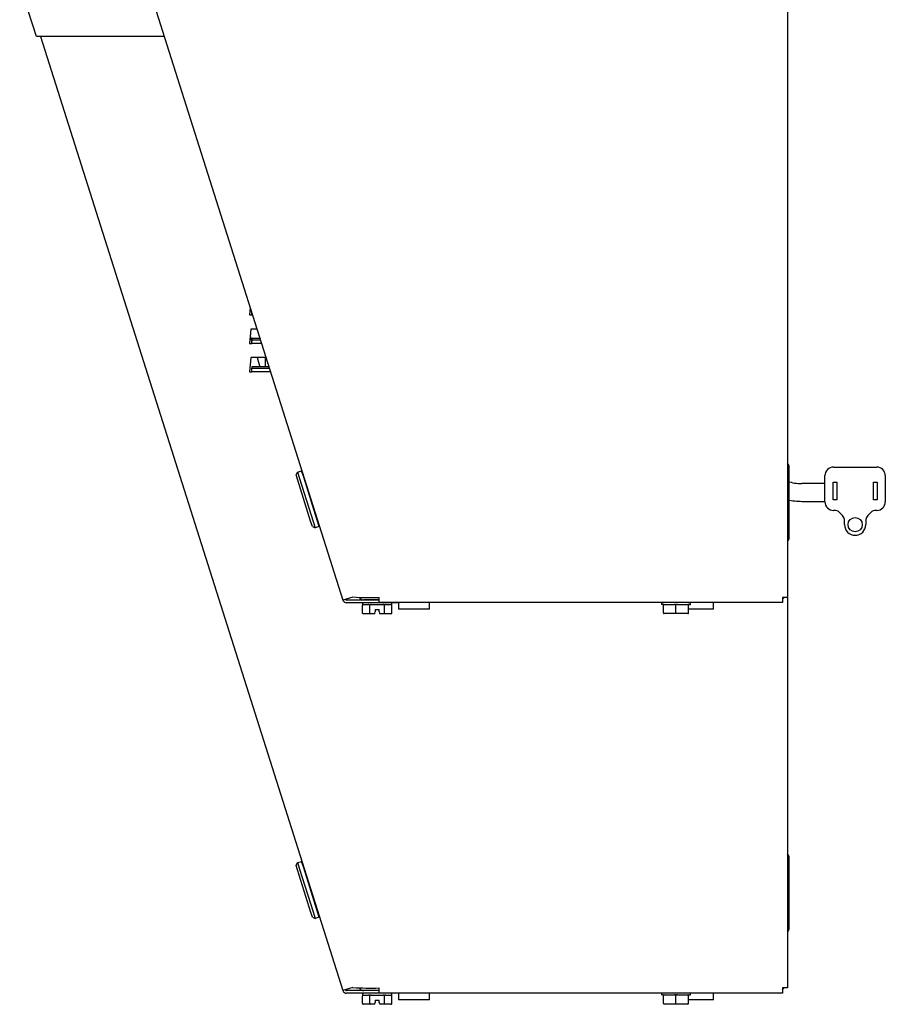
# Model space of a CAD drawing. Units: inches. Extents: x -10 to 201, y -36 to 96.
# Drawn here: x 42 to 54, y 51 to 65 of the extents above; entities that cross this region are included whole.
import ezdxf

# ---------------------------------------------------------------- set-up
doc = ezdxf.new("R2010")
doc.units = ezdxf.units.IN
doc.header["$MEASUREMENT"] = 0
doc.layers.add('Default', color=7, linetype='Continuous')

# ---------------------------------------------------------------- blocks, each defined once
blk = doc.blocks.new('Block9')
at = {"layer": 'Default', "color": 7, "linetype": 'Continuous'}
for p, q in [((8.453, 31.475), (12.712, 18.035)), ((18.976, 31.475), (18.976, 18.073)), ((8.393, 25.975), (8.159, 26.713)), ((8.913, 25.975), (8.393, 25.975)), ((8.453, 25.975), (12.712, 12.535)), ((10.196, 25.975), (8.913, 25.975)), ((18.976, 25.975), (18.976, 12.573)), ((11.407, 22.155), (11.398, 22.051)), ((11.398, 22.051), (11.43, 22.051)), ((11.43, 22.051), (11.43, 22.081)), ((11.44, 22.051), (11.43, 22.051)), ((11.415, 21.851), (11.398, 21.651)), ((11.503, 21.851), (11.415, 21.851)), ((11.398, 21.651), (11.43, 21.651)), ((11.407, 21.754), (11.43, 21.68)), ((11.43, 21.722), (11.43, 21.703)), ((11.544, 21.722), (11.43, 21.722)), ((11.43, 21.651), (11.43, 21.703)), ((11.43, 21.703), (11.55, 21.703)), ((11.566, 21.651), (11.43, 21.651)), ((11.415, 21.451), (11.397, 21.251)), ((11.63, 21.451), (11.415, 21.451)), ((11.503, 21.451), (11.543, 21.322)), ((11.62, 21.322), (11.62, 21.451)), ((11.397, 21.251), (11.43, 21.251)), ((11.43, 21.322), (11.43, 21.303)), ((11.671, 21.322), (11.43, 21.322)), ((11.43, 21.251), (11.43, 21.303)), ((11.43, 21.303), (11.677, 21.303)), ((11.693, 21.251), (11.43, 21.251)), ((12.052, 19.799), (12.072, 19.838)), ((12.072, 19.838), (12.13, 19.856)), ((12.072, 19.838), (12.101, 19.746)), ((12.13, 19.856), (12.135, 19.858)), ((12.159, 19.765), (12.13, 19.856)), ((12.13, 19.856), (12.159, 19.765)), ((18.999, 18.921), (18.999, 19.903)), ((19.623, 19.908), (20.233, 19.908)), ((12.071, 19.737), (12.052, 19.799)), ((12.262, 19.134), (12.071, 19.737)), ((12.101, 19.746), (12.292, 19.143)), ((12.35, 19.161), (12.159, 19.765)), ((12.159, 19.765), (12.35, 19.161)), ((19.503, 19.418), (19.503, 19.788)), ((19.618, 19.698), (19.668, 19.698)), ((19.618, 19.448), (19.618, 19.698)), ((19.668, 19.698), (19.668, 19.448)), ((20.188, 19.448), (20.188, 19.698)), ((20.188, 19.698), (20.238, 19.698)), ((20.238, 19.698), (20.238, 19.448)), ((20.353, 19.788), (20.353, 19.418)), ((19.503, 19.676), (19.178, 19.676)), ((19.178, 19.426), (19.503, 19.426)), ((19.668, 19.448), (19.618, 19.448)), ((20.238, 19.448), (20.188, 19.448)), ((19.637, 19.298), (19.623, 19.298)), ((20.233, 19.298), (20.22, 19.298)), ((12.292, 19.143), (12.321, 19.051)), ((12.379, 19.07), (12.35, 19.161)), ((12.35, 19.161), (12.379, 19.07)), ((19.749, 19.227), (19.708, 19.269)), ((19.778, 19.156), (19.777, 19.17)), ((19.778, 19.098), (19.778, 19.156)), ((20.079, 19.17), (20.078, 19.156)), ((20.078, 19.156), (20.078, 19.098)), ((20.149, 19.269), (20.108, 19.227)), ((12.282, 19.072), (12.262, 19.134)), ((12.282, 19.072), (12.321, 19.051)), ((12.379, 19.07), (12.321, 19.051)), ((12.379, 19.07), (12.384, 19.071)), ((12.851, 18.079), (12.712, 18.035)), ((13.131, 18.035), (12.763, 18.035)), ((13.133, 18.037), (13.008, 18.037)), ((13.119, 18.037), (13.119, 18.035)), ((13.222, 18.035), (13.131, 18.035)), ((13.222, 18.037), (13.133, 18.037)), ((13.222, 18), (13.222, 18.073)), ((18.903, 18.073), (18.903, 18)), ((18.976, 18.073), (18.903, 18.073)), ((13.131, 17.998), (12.763, 17.998)), ((12.989, 17.983), (12.989, 17.961)), ((12.989, 17.853), (12.989, 17.963)), ((12.99, 17.973), (13.073, 17.973)), ((13.092, 17.853), (13.092, 17.963)), ((13.111, 17.973), (13.277, 17.973)), ((13.506, 17.998), (13.131, 17.998)), ((13.167, 17.903), (13.222, 17.903)), ((13.167, 17.903), (13.167, 17.87)), ((18.903, 18), (13.222, 18)), ((13.222, 17.87), (13.222, 17.903)), ((13.297, 17.853), (13.297, 17.963)), ((13.315, 17.973), (13.398, 17.973)), ((13.399, 17.961), (13.399, 17.983)), ((13.399, 17.853), (13.399, 17.963)), ((13.493, 17.998), (13.493, 17.907)), ((13.933, 17.907), (13.493, 17.907)), ((13.506, 18), (13.506, 17.998)), ((13.933, 17.907), (13.933, 18)), ((17.199, 17.985), (17.199, 17.975)), ((17.216, 17.975), (17.199, 17.975)), ((17.226, 17.855), (17.226, 17.965)), ((17.238, 17.975), (17.382, 17.975)), ((17.404, 17.855), (17.404, 17.965)), ((17.426, 17.975), (17.569, 17.975)), ((17.581, 17.855), (17.581, 17.965)), ((17.933, 17.907), (17.581, 17.907)), ((17.591, 17.975), (17.609, 17.975)), ((17.609, 17.975), (17.609, 17.985)), ((17.933, 17.907), (17.933, 18)), ((13.098, 17.843), (13.001, 17.843)), ((13.159, 17.843), (13.098, 17.843)), ((13.159, 17.843), (13.162, 17.853)), ((13.162, 17.853), (13.167, 17.87)), ((13.222, 17.87), (13.227, 17.853)), ((13.227, 17.853), (13.23, 17.843)), ((13.291, 17.843), (13.23, 17.843)), ((13.388, 17.843), (13.291, 17.843)), ((17.404, 17.845), (17.236, 17.845)), ((17.404, 17.845), (17.404, 17.855)), ((17.571, 17.845), (17.404, 17.845)), ((12.052, 14.299), (12.072, 14.338)), ((12.071, 14.237), (12.052, 14.299)), ((12.072, 14.338), (12.13, 14.356)), ((12.072, 14.338), (12.101, 14.246)), ((12.13, 14.356), (12.135, 14.358)), ((12.159, 14.265), (12.13, 14.356)), ((12.13, 14.356), (12.159, 14.265)), ((18.999, 13.421), (18.999, 14.403)), ((12.262, 13.634), (12.071, 14.237)), ((12.101, 14.246), (12.292, 13.643)), ((12.35, 13.661), (12.159, 14.265)), ((12.159, 14.265), (12.35, 13.661)), ((12.282, 13.572), (12.262, 13.634)), ((12.292, 13.643), (12.321, 13.551)), ((12.379, 13.57), (12.35, 13.661)), ((12.35, 13.661), (12.379, 13.57)), ((12.282, 13.572), (12.321, 13.551)), ((12.379, 13.57), (12.321, 13.551)), ((12.379, 13.57), (12.384, 13.571)), ((12.851, 12.579), (12.712, 12.535)), ((13.131, 12.535), (12.763, 12.535)), ((13.131, 12.498), (12.763, 12.498)), ((12.989, 12.483), (12.989, 12.461)), ((13.133, 12.537), (13.008, 12.537)), ((13.119, 12.537), (13.119, 12.535)), ((13.222, 12.535), (13.131, 12.535)), ((13.506, 12.498), (13.131, 12.498)), ((13.222, 12.537), (13.133, 12.537)), ((13.222, 12.5), (13.222, 12.573)), ((18.903, 12.5), (13.222, 12.5)), ((13.399, 12.461), (13.399, 12.483)), ((13.493, 12.498), (13.493, 12.407)), ((13.506, 12.5), (13.506, 12.498)), ((13.933, 12.407), (13.933, 12.5)), ((17.199, 12.485), (17.199, 12.475)), ((17.609, 12.475), (17.609, 12.485)), ((17.933, 12.407), (17.933, 12.5)), ((18.903, 12.573), (18.903, 12.5)), ((18.976, 12.573), (18.903, 12.573)), ((12.989, 12.353), (12.989, 12.463)), ((12.99, 12.473), (13.073, 12.473)), ((13.098, 12.343), (13.001, 12.343)), ((13.092, 12.353), (13.092, 12.463)), ((13.159, 12.343), (13.098, 12.343)), ((13.111, 12.473), (13.277, 12.473)), ((13.159, 12.343), (13.162, 12.353)), ((13.162, 12.353), (13.167, 12.37)), ((13.167, 12.403), (13.222, 12.403)), ((13.167, 12.403), (13.167, 12.37)), ((13.222, 12.37), (13.222, 12.403)), ((13.222, 12.37), (13.227, 12.353)), ((13.227, 12.353), (13.23, 12.343)), ((13.291, 12.343), (13.23, 12.343)), ((13.388, 12.343), (13.291, 12.343)), ((13.297, 12.353), (13.297, 12.463)), ((13.315, 12.473), (13.398, 12.473)), ((13.399, 12.353), (13.399, 12.463)), ((13.933, 12.407), (13.493, 12.407)), ((17.216, 12.475), (17.199, 12.475)), ((17.226, 12.355), (17.226, 12.465)), ((17.404, 12.345), (17.236, 12.345)), ((17.238, 12.475), (17.382, 12.475)), ((17.404, 12.355), (17.404, 12.465)), ((17.404, 12.345), (17.404, 12.355)), ((17.571, 12.345), (17.404, 12.345)), ((17.426, 12.475), (17.569, 12.475)), ((17.581, 12.355), (17.581, 12.465)), ((17.933, 12.407), (17.581, 12.407)), ((17.591, 12.475), (17.609, 12.475))]:
    blk.add_line(p, q, dxfattribs=at)
blk.add_circle((19.928, 19.098), 0.1, dxfattribs=at)
for centre, radius, start, end in [((18.909, 19.903), 0.09, 0, 41.8886), ((19.623, 19.788), 0.12, 90, 180), ((20.233, 19.788), 0.12, 0, 90), ((19.178, 20.301), 0.625, 251.1025, 270), ((19.178, 20.301), 0.875, 256.624, 270), ((19.623, 19.418), 0.12, 180, 270), ((20.233, 19.418), 0.12, 270, 0), ((19.637, 19.198), 0.1, 45, 90), ((20.22, 19.198), 0.1, 90, 135), ((19.678, 19.156), 0.1, 7.7428, 45), ((20.178, 19.156), 0.1, 135, 172.2572), ((19.928, 19.098), 0.15, 180, 0), ((18.909, 18.921), 0.09, 318.1114, 0), ((12.763, 18.051), 0.053, 197.585, 270.005), ((12.763, 18.051), 0.016, 197.585, 270.005), ((13.092, 21.609), 3.538, 266.1013, 272.1044), ((13.008, 18.116), 0.0791, 213.585, 270), ((18.86, 18.116), 0.0791, 303.1127, 326.8873), ((13.004, 17.983), 0.015, 90.005, 180.005), ((9.749, 11.442), 7.37, 62.7739, 62.8041), ((13.384, 17.983), 0.015, 0.005, 90.005), ((17.214, 17.985), 0.015, 90, 180), ((17.216, 17.965), 0.01, 0, 90), ((17.591, 17.965), 0.01, 90, 180), ((17.594, 17.985), 0.015, 0, 90), ((17.236, 17.855), 0.01, 180, 270), ((17.236, 17.855), 0.01, 180, 270), ((17.571, 17.855), 0.01, 270, 0), ((17.571, 17.855), 0.01, 270, 0), ((18.909, 14.403), 0.09, 0, 41.8886), ((18.909, 13.421), 0.09, 318.1114, 0), ((12.763, 12.551), 0.053, 197.585, 270.005), ((12.763, 12.551), 0.016, 197.585, 270.005), ((13.092, 16.109), 3.538, 266.1013, 272.1044), ((13.008, 12.616), 0.0791, 213.585, 270), ((13.004, 12.483), 0.015, 90.005, 180.005), ((9.749, 5.942), 7.37, 62.7739, 62.8041), ((13.384, 12.483), 0.015, 0.005, 90.005), ((17.214, 12.485), 0.015, 90, 180), ((17.594, 12.485), 0.015, 0, 90), ((18.86, 12.616), 0.0791, 303.1127, 326.8873), ((17.216, 12.465), 0.01, 0, 90), ((17.236, 12.355), 0.01, 180, 270), ((17.236, 12.355), 0.01, 180, 270), ((17.571, 12.355), 0.01, 270, 0), ((17.571, 12.355), 0.01, 270, 0), ((17.591, 12.465), 0.01, 90, 180)]:
    blk.add_arc(centre, radius, start, end, dxfattribs=at)
for centre, major_axis, ratio, start_param, end_param in [((13.001, 17.853), (-0.0115, 0), 0.866025, 0, 1.570796), ((13.098, 17.853), (0, -0.01), 0.57735, 4.712389, 6.283185), ((13.291, 17.853), (0, 0.01), 0.57735, 3.141593, 4.712389), ((13.388, 17.853), (-0.0115, 0), 0.866025, 1.570796, 3.141593), ((13.001, 12.353), (-0.0115, 0), 0.866025, 0, 1.570796), ((13.098, 12.353), (0, -0.01), 0.57735, 4.712389, 6.283185), ((13.291, 12.353), (0, 0.01), 0.57735, 3.141593, 4.712389), ((13.388, 12.353), (-0.0115, 0), 0.866025, 1.570796, 3.141593)]:
    blk.add_ellipse(centre, major_axis=major_axis, ratio=ratio, start_param=start_param, end_param=end_param, dxfattribs=at)
for points, knots in [([(13.211, 18.037), (13.207, 18.037), (13.203, 18.036), (13.196, 18.035), (13.194, 18.035), (13.191, 18.035)], [0, 0, 0, 0, 0.660632, 0.660632, 1, 1, 1, 1]), ([(12.99, 17.973), (12.99, 17.973), (12.99, 17.972), (12.989, 17.97), (12.989, 17.97), (12.989, 17.968), (12.989, 17.967), (12.989, 17.965), (12.989, 17.964), (12.989, 17.963)], [0, 0, 0, 0, 0.5, 0.5, 0.75, 0.75, 0.875, 0.875, 1, 1, 1, 1]), ([(13.092, 17.963), (13.092, 17.965), (13.09, 17.967), (13.087, 17.97), (13.086, 17.97), (13.08, 17.972), (13.077, 17.973), (13.073, 17.973)], [0, 0, 0, 0, 0.25, 0.25, 0.5, 0.5, 1, 1, 1, 1]), ([(13.111, 17.973), (13.107, 17.973), (13.104, 17.972), (13.098, 17.97), (13.096, 17.97), (13.094, 17.968), (13.093, 17.967), (13.092, 17.965), (13.092, 17.964), (13.092, 17.963)], [0, 0, 0, 0, 0.5, 0.5, 0.75, 0.75, 0.875, 0.875, 1, 1, 1, 1]), ([(13.297, 17.963), (13.297, 17.964), (13.296, 17.965), (13.295, 17.967), (13.295, 17.968), (13.292, 17.97), (13.291, 17.97), (13.285, 17.972), (13.281, 17.973), (13.277, 17.973)], [0, 0, 0, 0, 0.125, 0.125, 0.25, 0.25, 0.5, 0.5, 1, 1, 1, 1]), ([(13.315, 17.973), (13.312, 17.973), (13.308, 17.972), (13.303, 17.97), (13.301, 17.97), (13.298, 17.967), (13.297, 17.965), (13.297, 17.963)], [0, 0, 0, 0, 0.5, 0.5, 0.75, 0.75, 1, 1, 1, 1]), ([(13.399, 17.963), (13.399, 17.964), (13.399, 17.965), (13.399, 17.967), (13.399, 17.968), (13.399, 17.97), (13.399, 17.97), (13.399, 17.972), (13.399, 17.973), (13.398, 17.973)], [0, 0, 0, 0, 0.125, 0.125, 0.25, 0.25, 0.5, 0.5, 1, 1, 1, 1]), ([(17.238, 17.975), (17.236, 17.975), (17.233, 17.975), (17.23, 17.973), (17.229, 17.972), (17.228, 17.97), (17.227, 17.969), (17.226, 17.967), (17.226, 17.966), (17.226, 17.965)], [0, 0, 0, 0, 0.5, 0.5, 0.75, 0.75, 0.875, 0.875, 1, 1, 1, 1]), ([(17.404, 17.965), (17.404, 17.967), (17.402, 17.969), (17.399, 17.972), (17.397, 17.973), (17.39, 17.975), (17.386, 17.975), (17.382, 17.975)], [0, 0, 0, 0, 0.25, 0.25, 0.5, 0.5, 1, 1, 1, 1]), ([(17.426, 17.975), (17.422, 17.975), (17.417, 17.975), (17.411, 17.973), (17.409, 17.972), (17.406, 17.97), (17.405, 17.969), (17.404, 17.967), (17.404, 17.966), (17.404, 17.965)], [0, 0, 0, 0, 0.5, 0.5, 0.75, 0.75, 0.875, 0.875, 1, 1, 1, 1]), ([(17.581, 17.965), (17.581, 17.967), (17.581, 17.969), (17.579, 17.972), (17.578, 17.973), (17.574, 17.975), (17.572, 17.975), (17.569, 17.975)], [0, 0, 0, 0, 0.25, 0.25, 0.5, 0.5, 1, 1, 1, 1]), ([(13.211, 12.537), (13.207, 12.537), (13.203, 12.536), (13.196, 12.535), (13.194, 12.535), (13.191, 12.535)], [0, 0, 0, 0, 0.660632, 0.660632, 1, 1, 1, 1]), ([(12.99, 12.473), (12.99, 12.473), (12.99, 12.472), (12.989, 12.47), (12.989, 12.47), (12.989, 12.468), (12.989, 12.467), (12.989, 12.465), (12.989, 12.464), (12.989, 12.463)], [0, 0, 0, 0, 0.5, 0.5, 0.75, 0.75, 0.875, 0.875, 1, 1, 1, 1]), ([(13.092, 12.463), (13.092, 12.465), (13.09, 12.467), (13.087, 12.47), (13.086, 12.47), (13.08, 12.472), (13.077, 12.473), (13.073, 12.473)], [0, 0, 0, 0, 0.25, 0.25, 0.5, 0.5, 1, 1, 1, 1]), ([(13.111, 12.473), (13.107, 12.473), (13.104, 12.472), (13.098, 12.47), (13.096, 12.47), (13.094, 12.468), (13.093, 12.467), (13.092, 12.465), (13.092, 12.464), (13.092, 12.463)], [0, 0, 0, 0, 0.5, 0.5, 0.75, 0.75, 0.875, 0.875, 1, 1, 1, 1]), ([(13.297, 12.463), (13.297, 12.464), (13.296, 12.465), (13.295, 12.467), (13.295, 12.468), (13.292, 12.47), (13.291, 12.47), (13.285, 12.472), (13.281, 12.473), (13.277, 12.473)], [0, 0, 0, 0, 0.125, 0.125, 0.25, 0.25, 0.5, 0.5, 1, 1, 1, 1]), ([(13.315, 12.473), (13.312, 12.473), (13.308, 12.472), (13.303, 12.47), (13.301, 12.47), (13.298, 12.467), (13.297, 12.465), (13.297, 12.463)], [0, 0, 0, 0, 0.5, 0.5, 0.75, 0.75, 1, 1, 1, 1]), ([(13.399, 12.463), (13.399, 12.464), (13.399, 12.465), (13.399, 12.467), (13.399, 12.468), (13.399, 12.47), (13.399, 12.47), (13.399, 12.472), (13.399, 12.473), (13.398, 12.473)], [0, 0, 0, 0, 0.125, 0.125, 0.25, 0.25, 0.5, 0.5, 1, 1, 1, 1]), ([(17.238, 12.475), (17.236, 12.475), (17.233, 12.475), (17.23, 12.473), (17.229, 12.472), (17.228, 12.47), (17.227, 12.469), (17.226, 12.467), (17.226, 12.466), (17.226, 12.465)], [0, 0, 0, 0, 0.5, 0.5, 0.75, 0.75, 0.875, 0.875, 1, 1, 1, 1]), ([(17.404, 12.465), (17.404, 12.467), (17.402, 12.469), (17.399, 12.472), (17.397, 12.473), (17.39, 12.475), (17.386, 12.475), (17.382, 12.475)], [0, 0, 0, 0, 0.25, 0.25, 0.5, 0.5, 1, 1, 1, 1]), ([(17.426, 12.475), (17.422, 12.475), (17.417, 12.475), (17.411, 12.473), (17.409, 12.472), (17.406, 12.47), (17.405, 12.469), (17.404, 12.467), (17.404, 12.466), (17.404, 12.465)], [0, 0, 0, 0, 0.5, 0.5, 0.75, 0.75, 0.875, 0.875, 1, 1, 1, 1]), ([(17.581, 12.465), (17.581, 12.467), (17.581, 12.469), (17.579, 12.472), (17.578, 12.473), (17.574, 12.475), (17.572, 12.475), (17.569, 12.475)], [0, 0, 0, 0, 0.25, 0.25, 0.5, 0.5, 1, 1, 1, 1])]:
    blk.add_open_spline(points, degree=3, knots=knots, dxfattribs=at)

msp = doc.modelspace()

# ---------------------------------------------------------------- block references
at = {"layer": 'Default', "color": 7}
msp.add_blockref('Block9', (33.625, 38.899), dxfattribs=at)

doc.saveas('drawing.dxf')
